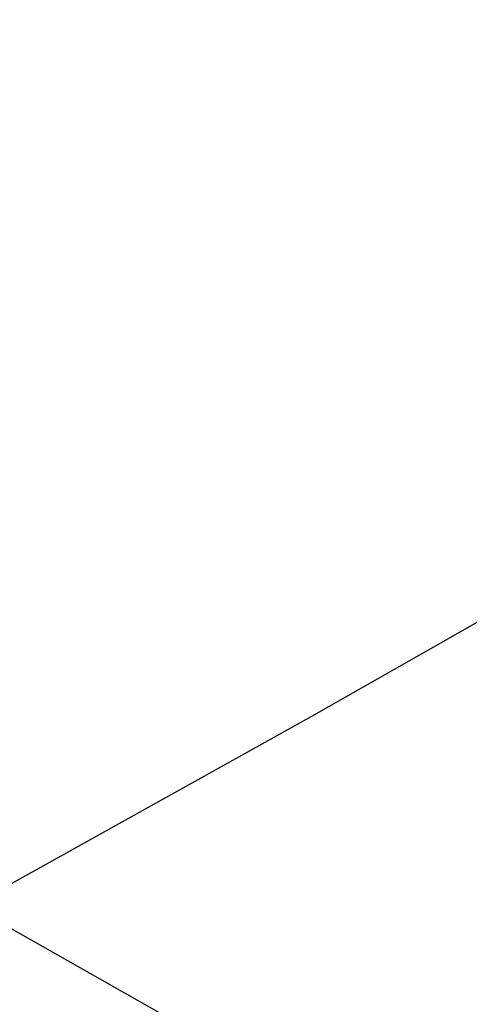
# Model space of a CAD drawing. Units: millimetres. Extents: x -270 to 1363, y 159 to 851.
# Drawn here: x 354 to 403, y 423 to 530 of the extents above; entities that cross this region are included whole.
import ezdxf

# ---------------------------------------------------------------- set-up
doc = ezdxf.new("R2010")
doc.units = ezdxf.units.MM
doc.header["$LTSCALE"] = 45
doc.header["$PDSIZE"] = -1
doc.layers.add('VP-DIM', color=7, linetype='Continuous')
doc.layers.add('VP-EQ', color=7, linetype='Continuous', true_color=0x8a3492)
doc.dimstyles.get("Standard").update_dxf_attribs({"dimtxt": 14, "dimasz": 15, "dimexe": 20, "dimexo": 50, "dimgap": 20, "dimtad": 0, "dimdec": 0, "dimzin": 0, "dimdsep": 46, "dimtxsty": 'Standard', "dimcen": -0.001, "dimadec": 0, "dimazin": 0, "dimtfac": 1, "dimtdec": 4, "dimtofl": 0, "dimtmove": 0, "dimatfit": 3, "dimfxl": 70, "dimfxlon": 1, "dimtolj": 1, "dimtzin": 0, "dimarcsym": 0})

# ---------------------------------------------------------------- blocks, each defined once
blk = doc.blocks.new('ST1389_')
at = {"color": 0}
for p, q in [((-1497.53, -260.19), (-1464.05, -241.13)), ((-1530.48, -278.56), (-1497.53, -260.19)), ((-1497.58, -301.74), (-1530.49, -283.13))]:
    blk.add_line(p, q, dxfattribs=at)
blk = doc.blocks.new('*D1397')
at = {"layer": 'Defpoints', "color": 0}
for p in [(1195.06, 830.95), (1195.06, 433.48), (293.36, 433.48)]:
    blk.add_point(p, dxfattribs=at)
at = {"layer": 'VP-DIM', "color": 0, "lineweight": -2}
for p, q in [((293.36, 760.95), (293.36, 850.95)), ((1195.06, 760.95), (1195.06, 850.95)), ((308.36, 830.95), (706.71, 830.95)), ((1180.06, 830.95), (781.71, 830.95))]:
    blk.add_line(p, q, dxfattribs=at)
at = {"layer": 'VP-DIM', "color": 0}
for points in [[(308.36, 833.45), (308.36, 828.45), (293.36, 830.95)], [(1180.06, 828.45), (1180.06, 833.45), (1195.06, 830.95)]]:
    blk.add_solid(points, dxfattribs=at)
at = {"layer": 'VP-DIM', "color": 0, "insert": (744.21, 830.95), "char_height": 14, "attachment_point": 5}
blk.add_mtext('\\A1;902', dxfattribs=at)

msp = doc.modelspace()

# ---------------------------------------------------------------- block references
at = {"layer": 'VP-EQ', "color": 0}
msp.add_blockref('ST1389_', (1883.48, 714.32), dxfattribs=at)

# ---------------------------------------------------------------- dimensions: what is measured, and where the dimension line sits
at = {"layer": 'VP-DIM', "color": 0}
dim = msp.add_linear_dim(base=(1195.06, 830.95), p1=(293.36, 433.48), p2=(1195.06, 433.48), dimstyle='Standard', dxfattribs=at)
dim.commit()
dim.dimension.update_dxf_attribs({"geometry": '*D1397', "text_midpoint": (744.21, 830.95)})

doc.saveas('drawing.dxf')
